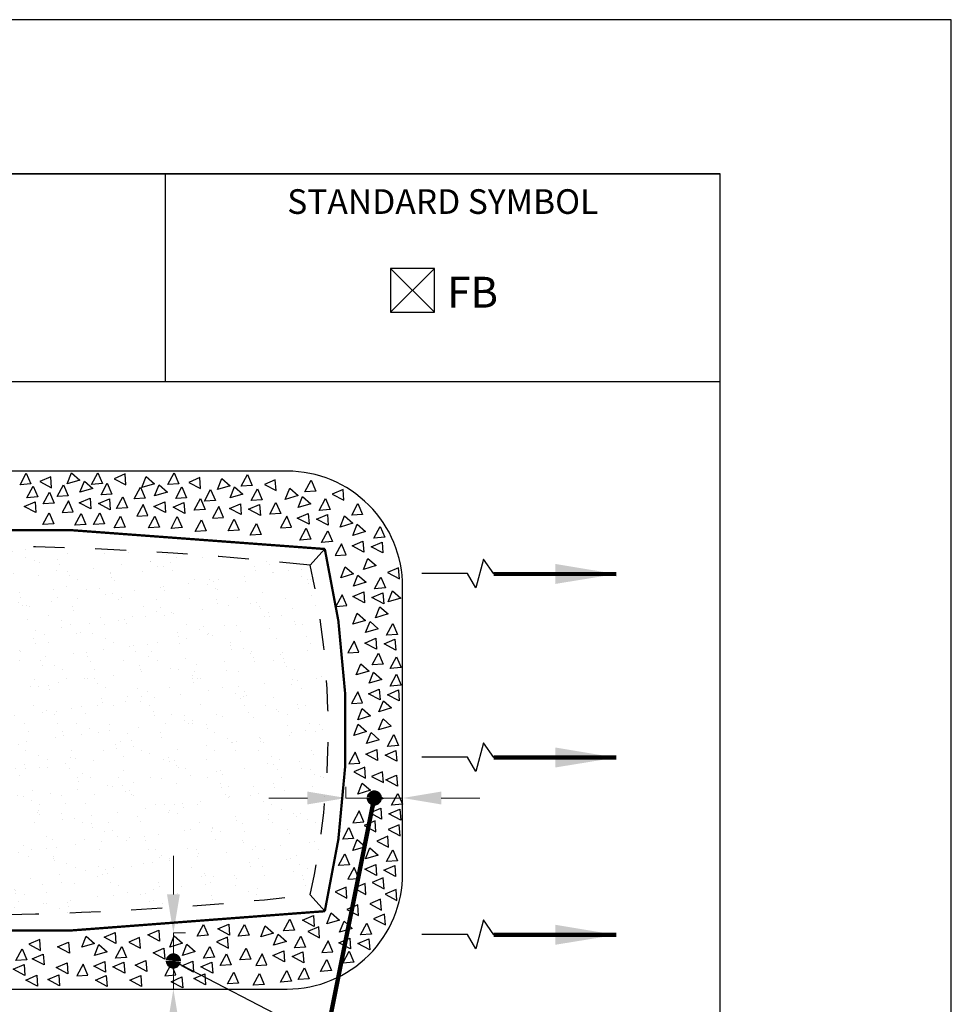
# Model space of a CAD drawing. Units: inches. Extents: x 7045473 to 7045481.5, y 7045542.7 to 7045553.7.
# Drawn here: x 7045478.5 to 7045481.5, y 7045550.5 to 7045553.7 of the extents above; entities that cross this region are included whole.
import ezdxf

# ---------------------------------------------------------------- set-up
doc = ezdxf.new("R2010")
doc.units = ezdxf.units.IN
doc.header["$MEASUREMENT"] = 0
doc.linetypes.add('HIDDEN2', pattern=[0.1875, 0.125, -0.0625])
for name, color, linetype in [('ANNO-NOTE', 7, 'Continuous'), ('BORDER', 7, 'Continuous'), ('DETL-DIMS', 7, 'Continuous'), ('USER1', 7, 'Continuous')]:
    doc.layers.add(name, color=color, linetype=linetype)
doc.styles.add('Border_Romans', font='romans.shx')
doc.styles.add('Styledgn001', font='dgn001.shx')
doc.styles.add('StyleSwiss 721 Light Condensed BT', font='romans.shx')
doc.styles.add('StyleWORKING', font='WORKING.shx')
doc.dimstyles.new('Manual Text', dxfattribs={"dimtxt": 0.262467, "dimasz": 0.3937, "dimexe": 0.131233, "dimexo": 0.131233, "dimgap": 0, "dimtad": 0, "dimtih": 1, "dimtoh": 1, "dimdec": 4, "dimlfac": 0.304801, "dimzin": 3, "dimdsep": 46, "dimtxsty": 'StyleWORKING', "dimsah": 1, "dimcen": 0.295275, "dimadec": 0, "dimazin": 0, "dimtfac": 1, "dimtdec": 4, "dimtofl": 0, "dimtmove": 2, "dimatfit": 3, "dimfxl": 0, "dimtolj": 1, "dimtzin": 0, "dimarcsym": 0})
doc.dimstyles.new('Solo', dxfattribs={"dimtxt": 0.125, "dimasz": 0.125, "dimexe": 0, "dimexo": 0.0625, "dimgap": 0.0625, "dimtad": 1, "dimlfac": 0.083333, "dimzin": 3, "dimdsep": 46, "dimlunit": 5, "dimtxsty": 'StyleSwiss 721 Light Condensed BT', "dimcen": 0, "dimclrd": 7, "dimclre": 7, "dimclrt": 7, "dimazin": 0, "dimtfac": 1, "dimtmove": 2, "dimatfit": 0, "dimfxl": 0, "dimfrac": 1, "dimtolj": 1, "dimtzin": 0, "dimlwd": 13, "dimlwe": 13, "dimarcsym": 0})

# ---------------------------------------------------------------- blocks, each defined once
blk = doc.blocks.new('*D3')
at = {"color": 7, "lineweight": 13}
for p, q in [((7045479.0157, 7045550.8514), (7045479.0157, 7045550.9764)), ((7045479.0545, 7045550.7264), (7045479.0157, 7045550.7264)), ((7045479.0157, 7045550.7264), (7045479.0157, 7045550.5442)), ((7045479.0545, 7045550.5442), (7045479.0157, 7045550.5442)), ((7045479.0157, 7045550.4192), (7045479.0157, 7045550.2942))]:
    blk.add_line(p, q, dxfattribs=at)
at = {"color": 7}
for points in [[(7045478.9949, 7045550.8514), (7045479.0366, 7045550.8514), (7045479.0157, 7045550.7264)], [(7045478.9949, 7045550.4192), (7045479.0366, 7045550.4192), (7045479.0157, 7045550.5442)]]:
    blk.add_solid(points, dxfattribs=at)
at = {"layer": 'Defpoints', "color": 0}
for p in [(7045478.992, 7045550.7264), (7045478.992, 7045550.5442), (7045479.0157, 7045550.5442)]:
    blk.add_point(p, dxfattribs=at)
blk = doc.blocks.new('*D4')
at = {"color": 7, "lineweight": 13}
for p, q in [((7045479.5756, 7045551.2), (7045479.5756, 7045551.1639)), ((7045479.7596, 7045551.2), (7045479.7596, 7045551.1639)), ((7045479.4506, 7045551.1639), (7045479.3256, 7045551.1639)), ((7045479.5756, 7045551.1639), (7045479.7596, 7045551.1639)), ((7045479.8846, 7045551.1639), (7045480.0096, 7045551.1639))]:
    blk.add_line(p, q, dxfattribs=at)
at = {"color": 7}
for points in [[(7045479.4506, 7045551.1847), (7045479.4506, 7045551.143), (7045479.5756, 7045551.1639)], [(7045479.8846, 7045551.1847), (7045479.8846, 7045551.143), (7045479.7596, 7045551.1639)]]:
    blk.add_solid(points, dxfattribs=at)
at = {"layer": 'Defpoints', "color": 0}
for p in [(7045479.7596, 7045551.1639), (7045479.5756, 7045551.1375), (7045479.7596, 7045551.1375)]:
    blk.add_point(p, dxfattribs=at)

msp = doc.modelspace()

# ---------------------------------------------------------------- hatches: boundary and pattern name
at = {"layer": 'ANNO-NOTE'}
h = msp.add_hatch(dxfattribs=at)
h.set_pattern_fill('AR-SAND', scale=0.05625, angle=60, style=0)
h.set_pattern_definition([(187.3406, (7045476.81276, 7045551.56887), (-0.0513892, -0.0954922), [0, -0.0855, 0, -0.095625, 0, -0.0914062]), (157.3406, (7045476.81276, 7045551.56887), (-0.165829, -0.087242), [0, -0.046125, 0, -0.0770625, 0, -0.0295312]), (117.3406, (7045476.87258, 7045551.53411), (-0.1516177, 0.0877317), [0, -0.028125, 0, -0.10125, 0, -0.1321875]), (107.3406, (7045476.87258, 7045551.5341), (-0.171008, 0.042268), [0, -0.0140625, 0, -0.066375, 0, -0.0759375])])
h.paths.add_polyline_path([(7045477.0818, 7045551.9189, 0.108865), (7045477.0819, 7045550.8494, 0.055018), (7045479.46, 7045550.8494, 0.108865), (7045479.46, 7045551.9189, 0.053806)])
h.paths.add_polyline_path([(7045477.9209, 7045551.3119), (7045478.4731, 7045551.3119), (7045478.4731, 7045551.4042), (7045477.9209, 7045551.4042)], flags=24)

# ---------------------------------------------------------------- linework, layer by layer
at = {"layer": 'ANNO-NOTE', "color": 7}
for p, q in [((7045479.7202, 7045552.7398), (7045479.8624, 7045552.8821)), ((7045479.7202, 7045552.8821), (7045479.8624, 7045552.7398))]:
    msp.add_line(p, q, dxfattribs=at)
msp.add_lwpolyline([(7045479.7202, 7045552.7398), (7045479.8624, 7045552.7398), (7045479.8624, 7045552.8821), (7045479.7202, 7045552.8821), (7045479.7202, 7045552.7398)], close=True, dxfattribs=at)
msp.add_lwpolyline([(7045476.1574, 7045551.3141), (7045476.1574, 7045551.2013, 0.417595), (7045476.8146, 7045550.5442), (7045479.3846, 7045550.5442, 0.414214), (7045479.7596, 7045550.9192), (7045479.7596, 7045551.8492, 0.414214), (7045479.3846, 7045552.2242), (7045476.8146, 7045552.2242, 0.415853), (7045476.1574, 7045551.567), (7045476.1574, 7045551.4543)], format="xyb", dxfattribs=at)
at = {"layer": 'BORDER', "color": 0}
for p, q in [((7045473.7898, 7045553.1888), (7045480.7898, 7045553.1888)), ((7045478.9898, 7045552.5148), (7045478.9898, 7045553.1888)), ((7045473.7898, 7045552.5148), (7045480.7898, 7045552.5148))]:
    msp.add_line(p, q, dxfattribs=at)
at = {"layer": 'BORDER', "color": 1}
msp.add_lwpolyline([(7045473.0398, 7045542.6888), (7045481.5398, 7045542.6888), (7045481.5398, 7045553.6888), (7045473.0398, 7045553.6888), (7045473.0398, 7045542.6888)], close=True, dxfattribs=at)
at = {"layer": 'BORDER', "color": 0}
msp.add_lwpolyline([(7045473.7898, 7045543.1888), (7045480.7898, 7045543.1888), (7045480.7898, 7045553.1888), (7045473.7898, 7045553.1888), (7045473.7898, 7045543.1888)], close=True, dxfattribs=at)
at = {"layer": 'DETL-DIMS', "color": 251}
for points in [[(7045478.5383, 7045552.2182), (7045478.5535, 7045552.1827), (7045478.518, 7045552.1802)], [(7045478.5825, 7045552.1909), (7045478.6205, 7045552.1706), (7045478.618, 7045552.2061)], [(7045478.6711, 7045552.1827), (7045478.6854, 7045552.2186), (7045478.7123, 7045552.1952)], [(7045478.7702, 7045552.2193), (7045478.7854, 7045552.1838), (7045478.7499, 7045552.1813)], [(7045478.8232, 7045552.1998), (7045478.8613, 7045552.1795), (7045478.8588, 7045552.215)], [(7045478.9133, 7045552.1708), (7045478.9277, 7045552.2067), (7045478.9546, 7045552.1834)], [(7045479.0182, 7045552.2188), (7045479.0334, 7045552.1833), (7045478.9979, 7045552.1808)], [(7045479.0655, 7045552.1879), (7045479.1035, 7045552.1676), (7045479.101, 7045552.2031)], [(7045479.2563, 7045552.2131), (7045479.2715, 7045552.1776), (7045479.236, 7045552.1751)], [(7045478.5604, 7045552.176), (7045478.5756, 7045552.1405), (7045478.5401, 7045552.138)], [(7045478.6588, 7045552.18), (7045478.674, 7045552.1445), (7045478.6385, 7045552.142)], [(7045478.7126, 7045552.1557), (7045478.727, 7045552.1916), (7045478.7539, 7045552.1682)], [(7045478.8012, 7045552.185), (7045478.8164, 7045552.1495), (7045478.7809, 7045552.1469)], [(7045478.9087, 7045552.1722), (7045478.9239, 7045552.1367), (7045478.8884, 7045552.1341)], [(7045478.9549, 7045552.1438), (7045478.9692, 7045552.1797), (7045478.9961, 7045552.1564)], [(7045479.0434, 7045552.1731), (7045479.0586, 7045552.1376), (7045479.0231, 7045552.135)], [(7045479.1586, 7045552.1643), (7045479.173, 7045552.2001), (7045479.1999, 7045552.1768)], [(7045479.2002, 7045552.1373), (7045479.2145, 7045552.1731), (7045479.2414, 7045552.1498)], [(7045479.3108, 7045552.1814), (7045479.3489, 7045552.1611), (7045479.3463, 7045552.1966)], [(7045479.4628, 7045552.1952), (7045479.478, 7045552.1597), (7045479.4425, 7045552.1571)], [(7045478.6136, 7045552.1564), (7045478.6288, 7045552.1209), (7045478.5933, 7045552.1183)], [(7045478.8512, 7045552.1412), (7045478.8664, 7045552.1057), (7045478.8309, 7045552.1032)], [(7045479.1366, 7045552.1649), (7045479.1518, 7045552.1294), (7045479.1163, 7045552.1268)], [(7045479.2887, 7045552.1665), (7045479.3039, 7045552.131), (7045479.2684, 7045552.1285)], [(7045479.3789, 7045552.1328), (7045479.3932, 7045552.1687), (7045479.4201, 7045552.1454)], [(7045479.4205, 7045552.1058), (7045479.4348, 7045552.1417), (7045479.4617, 7045552.1184)], [(7045479.5311, 7045552.1499), (7045479.5691, 7045552.1297), (7045479.5666, 7045552.1652)], [(7045478.5316, 7045552.1099), (7045478.5671, 7045552.1251), (7045478.5696, 7045552.0896)], [(7045478.6755, 7045552.1278), (7045478.6552, 7045552.0898), (7045478.6907, 7045552.0923)], [(7045478.71, 7045552.1219), (7045478.7455, 7045552.1371), (7045478.7481, 7045552.1016)], [(7045478.7723, 7045552.1188), (7045478.8079, 7045552.134), (7045478.8104, 7045552.0985)], [(7045478.9177, 7045552.1159), (7045478.8974, 7045552.0779), (7045478.9329, 7045552.0804)], [(7045478.9523, 7045552.11), (7045478.9878, 7045552.1252), (7045478.9903, 7045552.0897)], [(7045479.0146, 7045552.1069), (7045479.0501, 7045552.1221), (7045479.0526, 7045552.0866)], [(7045479.1033, 7045552.1358), (7045479.1185, 7045552.1003), (7045479.083, 7045552.0978)], [(7045479.163, 7045552.1094), (7045479.1427, 7045552.0714), (7045479.1782, 7045552.0739)], [(7045479.1976, 7045552.1035), (7045479.2331, 7045552.1187), (7045479.2356, 7045552.0832)], [(7045479.2599, 7045552.1004), (7045479.2954, 7045552.1156), (7045479.298, 7045552.0801)], [(7045479.3486, 7045552.1228), (7045479.3638, 7045552.0873), (7045479.3283, 7045552.0847)], [(7045479.509, 7045552.1351), (7045479.5242, 7045552.0996), (7045479.4887, 7045552.0971)], [(7045479.6145, 7045552.1194), (7045479.6297, 7045552.0839), (7045479.5942, 7045552.0813)], [(7045478.6121, 7045552.0893), (7045478.6274, 7045552.0538), (7045478.5918, 7045552.0512)], [(7045478.716, 7045552.0873), (7045478.7312, 7045552.0517), (7045478.6957, 7045552.0492)], [(7045478.777, 7045552.0891), (7045478.7922, 7045552.0536), (7045478.7567, 7045552.0511)], [(7045478.8438, 7045552.0779), (7045478.8591, 7045552.0424), (7045478.8236, 7045552.0399)], [(7045478.9551, 7045552.0779), (7045478.9703, 7045552.0424), (7045478.9348, 7045552.0399)], [(7045479.0285, 7045552.0766), (7045479.0438, 7045552.0411), (7045479.0083, 7045552.0386)], [(7045479.3833, 7045552.078), (7045479.363, 7045552.0399), (7045479.3985, 7045552.0425)], [(7045479.4178, 7045552.072), (7045479.4533, 7045552.0873), (7045479.4559, 7045552.0518)], [(7045479.4802, 7045552.0689), (7045479.5157, 7045552.0841), (7045479.5182, 7045552.0486)], [(7045479.5564, 7045552.043), (7045479.5707, 7045552.0788), (7045479.5976, 7045552.0555)], [(7045479.1064, 7045552.0662), (7045479.1216, 7045552.0307), (7045479.0861, 7045552.0282)], [(7045479.2134, 7045552.0683), (7045479.2286, 7045552.0328), (7045479.1931, 7045552.0303)], [(7045479.2851, 7045552.0542), (7045479.3004, 7045552.0187), (7045479.2649, 7045552.0161)], [(7045479.598, 7045552.016), (7045479.6123, 7045552.0518), (7045479.6392, 7045552.0285)], [(7045479.6865, 7045552.0452), (7045479.7017, 7045552.0097), (7045479.6662, 7045552.0072)], [(7045479.4461, 7045552.0388), (7045479.4613, 7045552.0033), (7045479.4258, 7045552.0008)], [(7045479.5167, 7045552.031), (7045479.5319, 7045551.9955), (7045479.4964, 7045551.9929)], [(7045479.5608, 7045551.9881), (7045479.5405, 7045551.9501), (7045479.576, 7045551.9526)], [(7045479.5953, 7045551.9822), (7045479.6308, 7045551.9974), (7045479.6334, 7045551.9619)], [(7045479.6577, 7045551.9791), (7045479.6932, 7045551.9943), (7045479.6957, 7045551.9588)], [(7045479.6325, 7045551.9054), (7045479.6468, 7045551.9413), (7045479.6737, 7045551.918)], [(7045479.5587, 7045551.8784), (7045479.5731, 7045551.9143), (7045479.6, 7045551.891)], [(7045479.6003, 7045551.8514), (7045479.6146, 7045551.8873), (7045479.6415, 7045551.864)], [(7045479.7109, 7045551.8955), (7045479.7489, 7045551.8752), (7045479.7464, 7045551.9107)], [(7045479.6888, 7045551.8807), (7045479.704, 7045551.8452), (7045479.6685, 7045551.8426)], [(7045479.5631, 7045551.8235), (7045479.5428, 7045551.7855), (7045479.5783, 7045551.788)], [(7045479.5977, 7045551.8176), (7045479.6332, 7045551.8328), (7045479.6357, 7045551.7973)], [(7045479.66, 7045551.8145), (7045479.6955, 7045551.8297), (7045479.698, 7045551.7942)], [(7045479.7126, 7045551.8), (7045479.7269, 7045551.8359), (7045479.7538, 7045551.8126)], [(7045479.5978, 7045551.7275), (7045479.6122, 7045551.7634), (7045479.6391, 7045551.7401)], [(7045479.671, 7045551.7486), (7045479.6853, 7045551.7844), (7045479.7122, 7045551.7611)], [(7045479.6394, 7045551.7005), (7045479.6537, 7045551.7364), (7045479.6806, 7045551.713)], [(7045479.7279, 7045551.7298), (7045479.7431, 7045551.6943), (7045479.7076, 7045551.6917)], [(7045479.6022, 7045551.6726), (7045479.5819, 7045551.6346), (7045479.6174, 7045551.6371)], [(7045479.6368, 7045551.6667), (7045479.6723, 7045551.6819), (7045479.6748, 7045551.6464)], [(7045479.6991, 7045551.6636), (7045479.7346, 7045551.6788), (7045479.7371, 7045551.6433)], [(7045479.6813, 7045551.6341), (7045479.6966, 7045551.5986), (7045479.661, 7045551.596)], [(7045479.6093, 7045551.563), (7045479.6237, 7045551.5988), (7045479.6506, 7045551.5755)], [(7045479.7392, 7045551.6223), (7045479.7544, 7045551.5868), (7045479.7189, 7045551.5843)], [(7045479.6509, 7045551.536), (7045479.6652, 7045551.5718), (7045479.6921, 7045551.5485)], [(7045479.7394, 7045551.5652), (7045479.7546, 7045551.5297), (7045479.7191, 7045551.5272)], [(7045479.6137, 7045551.5081), (7045479.5934, 7045551.4701), (7045479.6289, 7045551.4726)], [(7045479.6483, 7045551.5022), (7045479.6838, 7045551.5174), (7045479.6863, 7045551.4819)], [(7045479.7106, 7045551.4991), (7045479.7461, 7045551.5143), (7045479.7486, 7045551.4788)], [(7045479.6827, 7045551.4436), (7045479.697, 7045551.4794), (7045479.7239, 7045551.4561)], [(7045479.6137, 7045551.418), (7045479.6281, 7045551.4539), (7045479.655, 7045551.4305)], [(7045479.6816, 7045551.3846), (7045479.6959, 7045551.4205), (7045479.7228, 7045551.3972)], [(7045479.6011, 7045551.3672), (7045479.6155, 7045551.4031), (7045479.6423, 7045551.3797)], [(7045479.6427, 7045551.3402), (7045479.657, 7045551.376), (7045479.6839, 7045551.3527)], [(7045479.7312, 7045551.3695), (7045479.7464, 7045551.334), (7045479.7109, 7045551.3314)], [(7045479.6055, 7045551.3123), (7045479.5852, 7045551.2743), (7045479.6207, 7045551.2768)], [(7045479.64, 7045551.3064), (7045479.6755, 7045551.3216), (7045479.6781, 7045551.2861)], [(7045479.7024, 7045551.3033), (7045479.7379, 7045551.3185), (7045479.7404, 7045551.283)], [(7045479.6013, 7045551.2489), (7045479.6393, 7045551.2286), (7045479.6368, 7045551.2641)], [(7045479.659, 7045551.234), (7045479.697, 7045551.2137), (7045479.6945, 7045551.2492)], [(7045479.6139, 7045551.1767), (7045479.6282, 7045551.2125), (7045479.6551, 7045551.1892)], [(7045479.7045, 7045551.2228), (7045479.74, 7045551.238), (7045479.7426, 7045551.2025)], [(7045479.6554, 7045551.1497), (7045479.6697, 7045551.1855), (7045479.6966, 7045551.1622)], [(7045479.7439, 7045551.179), (7045479.7591, 7045551.1434), (7045479.7236, 7045551.1409)], [(7045479.6182, 7045551.1218), (7045479.5979, 7045551.0838), (7045479.6334, 7045551.0863)], [(7045479.6528, 7045551.1159), (7045479.6883, 7045551.1311), (7045479.6908, 7045551.0956)], [(7045479.7151, 7045551.1128), (7045479.7506, 7045551.128), (7045479.7532, 7045551.0925)], [(7045479.6349, 7045551.0743), (7045479.673, 7045551.054), (7045479.6704, 7045551.0895)], [(7045479.5853, 7045551.0682), (7045479.6005, 7045551.0327), (7045479.565, 7045551.0301)], [(7045479.713, 7045551.0616), (7045479.7511, 7045551.0413), (7045479.7485, 7045551.0768)], [(7045479.5976, 7045550.9935), (7045479.612, 7045551.0293), (7045479.6388, 7045551.006)], [(7045479.6757, 7045551.0244), (7045479.7138, 7045551.0041), (7045479.7112, 7045551.0396)], [(7045479.6392, 7045550.9665), (7045479.6535, 7045551.0023), (7045479.6804, 7045550.979)], [(7045479.7277, 7045550.9957), (7045479.7429, 7045550.9602), (7045479.7074, 7045550.9577)], [(7045479.5717, 7045550.983), (7045479.5869, 7045550.9475), (7045479.5514, 7045550.9449)], [(7045479.602, 7045550.9386), (7045479.5817, 7045550.9006), (7045479.6172, 7045550.9031)], [(7045479.6365, 7045550.9327), (7045479.6721, 7045550.9479), (7045479.6746, 7045550.9124)], [(7045479.6989, 7045550.9296), (7045479.7344, 7045550.9448), (7045479.7369, 7045550.9093)], [(7045479.6611, 7045550.8893), (7045479.6991, 7045550.869), (7045479.6966, 7045550.9045)], [(7045479.5407, 7045550.8591), (7045479.5788, 7045550.8388), (7045479.5762, 7045550.8743)], [(7045479.6023, 7045550.8709), (7045479.6403, 7045550.8506), (7045479.6378, 7045550.8861)], [(7045479.703, 7045550.8519), (7045479.7411, 7045550.8316), (7045479.7385, 7045550.8671)], [(7045479.6527, 7045550.8205), (7045479.6907, 7045550.8002), (7045479.6882, 7045550.8357)], [(7045479.5782, 7045550.8026), (7045479.6163, 7045550.7823), (7045479.6137, 7045550.8178)], [(7045479.3936, 7045550.7708), (7045479.4088, 7045550.7353), (7045479.3733, 7045550.7328)], [(7045479.4347, 7045550.7678), (7045479.4702, 7045550.783), (7045479.4727, 7045550.7475)], [(7045479.5134, 7045550.7553), (7045479.5277, 7045550.7912), (7045479.5546, 7045550.7679)], [(7045479.6655, 7045550.7724), (7045479.7036, 7045550.7521), (7045479.701, 7045550.7876)], [(7045478.9328, 7045550.7195), (7045478.9683, 7045550.7347), (7045478.9708, 7045550.6992)], [(7045479.1129, 7045550.754), (7045479.1281, 7045550.7185), (7045479.0926, 7045550.716)], [(7045479.1596, 7045550.7397), (7045479.1951, 7045550.7549), (7045479.1976, 7045550.7194)], [(7045479.2465, 7045550.754), (7045479.2617, 7045550.7185), (7045479.2262, 7045550.716)], [(7045479.2995, 7045550.7133), (7045479.3138, 7045550.7491), (7045479.3407, 7045550.7258)], [(7045479.4516, 7045550.7304), (7045479.4897, 7045550.7101), (7045479.4871, 7045550.7456)], [(7045479.5549, 7045550.7283), (7045479.5693, 7045550.7642), (7045479.5962, 7045550.7409)], [(7045479.6434, 7045550.7576), (7045479.6587, 7045550.7221), (7045479.6232, 7045550.7195)], [(7045478.5469, 7045550.6894), (7045478.585, 7045550.6691), (7045478.5824, 7045550.7046)], [(7045478.7185, 7045550.6796), (7045478.7328, 7045550.7155), (7045478.7597, 7045550.6922)], [(7045478.791, 7045550.7123), (7045478.8265, 7045550.7275), (7045478.829, 7045550.692)], [(7045478.8706, 7045550.6967), (7045478.9087, 7045550.6764), (7045478.9061, 7045550.7119)], [(7045479.0039, 7045550.6804), (7045479.0182, 7045550.7163), (7045479.0451, 7045550.693)], [(7045479.1561, 7045550.6976), (7045479.1941, 7045550.6773), (7045479.1916, 7045550.7128)], [(7045479.341, 7045550.6863), (7045479.3554, 7045550.7221), (7045479.3822, 7045550.6988)], [(7045479.4295, 7045550.7155), (7045479.4447, 7045550.68), (7045479.4092, 7045550.6775)], [(7045479.5523, 7045550.6945), (7045479.5878, 7045550.7097), (7045479.5904, 7045550.6742)], [(7045479.6146, 7045550.6914), (7045479.6501, 7045550.7066), (7045479.6527, 7045550.6711)], [(7045478.5248, 7045550.6745), (7045478.54, 7045550.639), (7045478.5045, 7045550.6365)], [(7045478.6402, 7045550.6806), (7045478.6757, 7045550.6958), (7045478.6782, 7045550.6603)], [(7045478.76, 7045550.6526), (7045478.7743, 7045550.6885), (7045478.8012, 7045550.6652)], [(7045478.8485, 7045550.6819), (7045478.8637, 7045550.6464), (7045478.8282, 7045550.6438)], [(7045478.9496, 7045550.6612), (7045478.9852, 7045550.6764), (7045478.9877, 7045550.6409)], [(7045479.0454, 7045550.6534), (7045479.0598, 7045550.6893), (7045479.0867, 7045550.666)], [(7045479.134, 7045550.6827), (7045479.1492, 7045550.6472), (7045479.1137, 7045550.6447)], [(7045479.2521, 7045550.6766), (7045479.2673, 7045550.6411), (7045479.2318, 7045550.6385)], [(7045479.5178, 7045550.7004), (7045479.4975, 7045550.6624), (7045479.533, 7045550.6649)], [(7045478.5579, 7045550.6426), (7045478.5934, 7045550.6578), (7045478.5959, 7045550.6223)], [(7045479.1881, 7045550.6586), (7045479.2034, 7045550.6231), (7045479.1678, 7045550.6206)], [(7045479.3038, 7045550.6584), (7045479.2835, 7045550.6204), (7045479.319, 7045550.6229)], [(7045479.3384, 7045550.6525), (7045479.3739, 7045550.6677), (7045479.3764, 7045550.6322)], [(7045479.4007, 7045550.6494), (7045479.4362, 7045550.6646), (7045479.4388, 7045550.6291)], [(7045479.5137, 7045550.6396), (7045479.5289, 7045550.6041), (7045479.4934, 7045550.6015)], [(7045479.5856, 7045550.6665), (7045479.6008, 7045550.631), (7045479.5653, 7045550.6284)], [(7045478.496, 7045550.6083), (7045478.5315, 7045550.6236), (7045478.5341, 7045550.5881)], [(7045478.6354, 7045550.6141), (7045478.6709, 7045550.6294), (7045478.6735, 7045550.5939)], [(7045478.7228, 7045550.6247), (7045478.7025, 7045550.5867), (7045478.738, 7045550.5892)], [(7045478.7574, 7045550.6188), (7045478.7929, 7045550.634), (7045478.7954, 7045550.5985)], [(7045478.8197, 7045550.6157), (7045478.8552, 7045550.6309), (7045478.8578, 7045550.5954)], [(7045478.8913, 7045550.6219), (7045478.9268, 7045550.6371), (7045478.9293, 7045550.6016)], [(7045479.0083, 7045550.6256), (7045478.988, 7045550.5875), (7045479.0235, 7045550.5901)], [(7045479.0428, 7045550.6197), (7045479.0783, 7045550.6349), (7045479.0809, 7045550.5994)], [(7045479.1052, 7045550.6165), (7045479.1407, 7045550.6318), (7045479.1432, 7045550.5962)], [(7045479.4408, 7045550.6126), (7045479.456, 7045550.5771), (7045479.4205, 7045550.5746)], [(7045478.5368, 7045550.5735), (7045478.5723, 7045550.5887), (7045478.5748, 7045550.5532)], [(7045478.6085, 7045550.5746), (7045478.644, 7045550.5898), (7045478.6466, 7045550.5543)], [(7045478.7625, 7045550.5725), (7045478.798, 7045550.5877), (7045478.8005, 7045550.5522)], [(7045478.8744, 7045550.5725), (7045478.9099, 7045550.5877), (7045478.9125, 7045550.5522)], [(7045479.008, 7045550.568), (7045479.0435, 7045550.5833), (7045479.0461, 7045550.5477)], [(7045479.0821, 7045550.5781), (7045479.1176, 7045550.5934), (7045479.1202, 7045550.5578)], [(7045479.2117, 7045550.5992), (7045479.2269, 7045550.5637), (7045479.1914, 7045550.5611)], [(7045479.2948, 7045550.5947), (7045479.31, 7045550.5592), (7045479.2745, 7045550.5566)], [(7045479.3835, 7045550.6048), (7045479.3987, 7045550.5693), (7045479.3632, 7045550.5667)]]:
    msp.add_lwpolyline(points, close=True, dxfattribs=at)
at = {"layer": 'DETL-DIMS', "color": 7}
for points in [[(7045480.0556, 7045551.8911), (7045480.0216, 7045551.9389), (7045479.9966, 7045551.8455), (7045479.9696, 7045551.8923), (7045479.822, 7045551.8923)], [(7045480.0556, 7045551.2956), (7045480.0216, 7045551.3434), (7045479.9966, 7045551.25), (7045479.9696, 7045551.2967), (7045479.822, 7045551.2967)], [(7045480.0556, 7045550.7205), (7045480.0216, 7045550.7683), (7045479.9966, 7045550.6749), (7045479.9696, 7045550.7216), (7045479.822, 7045550.7216)]]:
    msp.add_lwpolyline(points, dxfattribs=at)
at = {"layer": 'USER1', "linetype": 'HIDDEN2', "ltscale": 0.5}
for p, q in [((7045479.46, 7045551.9189), (7045479.507, 7045551.9717)), ((7045479.507, 7045550.7967), (7045479.46, 7045550.8494))]:
    msp.add_line(p, q, dxfattribs=at)
at = {"layer": 'USER1', "const_width": 0.0075}
msp.add_lwpolyline([(7045476.9675, 7045551.2987, 0.049926), (7045477.0348, 7045550.7967, 0.056904), (7045479.507, 7045550.7967, 0.117106), (7045479.507, 7045551.9717, 0.055655), (7045477.0348, 7045551.9717, 0.049709), (7045476.9676, 7045551.4718, 0.049709)], format="xyb", dxfattribs=at)
at = {"layer": 'USER1', "linetype": 'HIDDEN2', "ltscale": 0.5}
msp.add_lwpolyline([(7045477.0819, 7045550.8494, 0.055018), (7045479.46, 7045550.8494, 0.108865), (7045479.46, 7045551.9189, 0.053806), (7045477.0818, 7045551.9189, 0.108865)], format="xyb", close=True, dxfattribs=at)

# ---------------------------------------------------------------- texts
at = {"layer": 'ANNO-NOTE', "color": 7, "insert": (7045479.9041, 7045552.8548), "char_height": 0.1, "width": 0.452682, "attachment_point": 1, "line_spacing_factor": 1.559984, "style": 'Styledgn001'}
msp.add_mtext('\\Fdgn001|c0;FB', dxfattribs=at)
at = {"layer": 'BORDER', "insert": (7045479.8898, 7045553.1388), "char_height": 0.08, "width": 1.139848, "attachment_point": 2, "style": 'Border_Romans'}
msp.add_mtext('STANDARD SYMBOL', dxfattribs=at)

# ---------------------------------------------------------------- dimensions: what is measured, and where the dimension line sits
at = {"color": 1}
dim = msp.add_linear_dim(base=(7045479.7596, 7045551.1639), p1=(7045479.5756, 7045551.1375), p2=(7045479.7596, 7045551.1375), text=' ', dimstyle='Solo', override={"dimtad": 0}, dxfattribs=at)
dim.commit()
dim.dimension.update_dxf_attribs({"geometry": '*D4', "text_midpoint": (7045479.6676, 7045551.2889)})
dim = msp.add_linear_dim(base=(7045479.0157, 7045550.5442), p1=(7045478.992, 7045550.7264), p2=(7045478.992, 7045550.5442), angle=90, text=' ', dimstyle='Solo', override={"dimtad": 0}, dxfattribs=at)
dim.commit()
dim.dimension.update_dxf_attribs({"geometry": '*D3', "text_midpoint": (7045479.1407, 7045550.6353)})

# ---------------------------------------------------------------- leaders
at = {"layer": 'DETL-DIMS', "color": 7}
for points, override in [([(7045480.4521, 7045551.8905), (7045480.0556, 7045551.8911)], {"dimscale": 1, "dimtxt": 0.082021, "dimasz": 0.19685, "dimgap": 0.00164, "dimtad": 0, "dimclrd": 0, "dimlwd": 65534}), ([(7045480.4521, 7045551.295), (7045480.0556, 7045551.2956)], {"dimscale": 1, "dimtxt": 0.082021, "dimasz": 0.19685, "dimgap": 0.00164, "dimtad": 0, "dimclrd": 0, "dimlwd": 65534}), ([(7045479.6676, 7045551.1639), (7045479.5102, 7045550.3798), (7045479.7083, 7045550.3798)], {"dimscale": 1, "dimtxt": 0.082021, "dimasz": 0.05, "dimgap": 0.00164, "dimtad": 0, "dimclrd": 0, "dimldrblk": 'Dot', "dimlwd": 65534}), ([(7045480.4521, 7045550.7199), (7045480.0556, 7045550.7205)], {"dimscale": 1, "dimtxt": 0.082021, "dimasz": 0.19685, "dimgap": 0.00164, "dimtad": 0, "dimclrd": 0, "dimlwd": 65534}), ([(7045479.0157, 7045550.6353), (7045479.5102, 7045550.3798), (7045479.7083, 7045550.3798)], {"dimtxt": 0.082021, "dimasz": 0.05, "dimgap": 0.00164, "dimldrblk": 'Dot'})]:
    msp.add_leader(points, dimstyle='Manual Text', override=override, dxfattribs=at)

doc.saveas('drawing.dxf')
